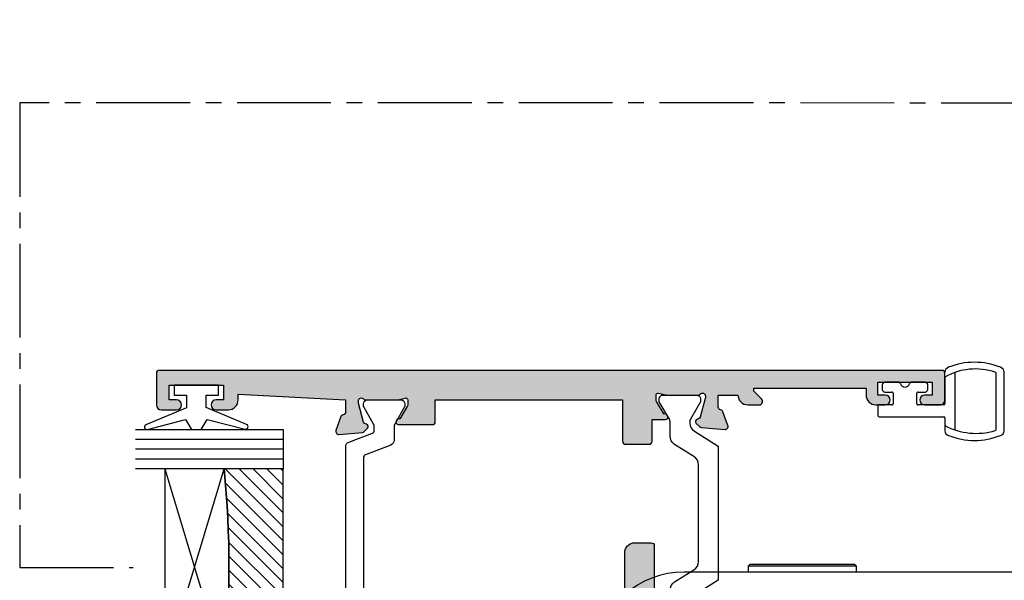
# Model space of a CAD drawing. Units: millimetres. Extents: x 3 to 391, y 3 to 505.
# Drawn here: x 3 to 103, y 189 to 246 of the extents above; entities that cross this region are included whole.
import ezdxf

# ---------------------------------------------------------------- set-up
doc = ezdxf.new("R2010")
doc.units = ezdxf.units.MM
doc.linetypes.add('CENTER2', pattern=[28.575000000000003, 19.05, -3.175, 3.175, -3.175])
for name, color, linetype in [('APL Border', 7, 'Continuous'), ('APL Glass', 7, 'Continuous'), ('APL Hatch', 253, 'Continuous'), ('APL Joinery', 2, 'Continuous'), ('APL Notes', 7, 'Continuous')]:
    doc.layers.add(name, color=color, linetype=linetype)

# ---------------------------------------------------------------- blocks, each defined once
blk = doc.blocks.new('9260711 Bi-fold Mid Gear')
at = {"layer": 'APL Joinery', "color": 8}
for p, q in [((-22.80000038444501, 48.30000177035757), (-23.00000004469854, 48.09999838481374)), ((-23.00000004469854, 48.09999838481374), (-23.00000004469854, 47.49999940405317)), ((-12.00000010430318, 48.09999838481374), (-23.00000004469854, 48.09999838481374)), ((-22.80000038444501, 48.30000177035757), (-12.19999976455671, 48.30000177035757)), ((-12.00000010430318, 48.09999838481374), (-12.19999976455671, 48.30000177035757)), ((-12.00000010430318, 47.49999940405317), (-12.00000010430318, 48.09999838481374)), ((29.50000017881888, 47.49999940405317), (-29.50000017880899, 47.49999940405317))]:
    blk.add_line(p, q, dxfattribs=at)
blk.add_arc((-29.49999999999505, 38.50000000009962), 8.999999999999993, 90, 173.6206181460721, dxfattribs=at)
blk = doc.blocks.new('9010100', base_point=(-698.0412257018843, 103.9239421823788))
at = {"layer": 'APL Joinery', "color": 252}
blk.add_lwpolyline([(-697.0412257018843, 102.9239421823788), (-695.7492784149856, 102.9239421823788), (-694.0229808775647, 98.81824357162003, 0.9293418001092544), (-693.550394430906, 98.97737999157357), (-694.5444653146969, 102.8447215218598), (-693.5412257018843, 103.4239421823788), (-693.5412257018843, 104.4239421823788), (-694.5663527677214, 105.0157995697934), (-693.5768325592873, 108.8654371152974, 0.9293418001092604), (-694.0494190059462, 109.024573535251), (-695.7735859449865, 104.9239421823788), (-697.0412257018843, 104.9239421823788), (-697.0412257018843, 106.1739421823788), (-698.0412257018843, 106.1739421823788), (-698.0412257018843, 101.6739421823788), (-697.0412257018843, 101.6739421823788)], format="xyb", close=True, dxfattribs=at)
blk = doc.blocks.new('*U19')
at = {"layer": 'APL Glass'}
h = blk.add_hatch(dxfattribs=at)
h.set_pattern_fill('_USER', color=8, angle=-45.00000000000001, style=0, pattern_type=0)
h.set_pattern_definition([(315, (-381.3063343079659, -705.3385174547142), (0.7071067811865477, 0.7071067811865474), [])])
edge = h.paths.add_edge_path()
edge.add_line((24.00016465035833, -0.0001316125664061474), (3.999999999986358, -1.045420026457577e-05))
edge.add_line((3.999999999986358, -1.045420026457577e-05), (3.999999999986358, 5.999989545799622))
edge.add_arc((14.00074997405257, 105.7470662759846), 100.2471661258371, 264.2745963802185, 275.7246644003159)
edge.add_line((24.0002130290984, 5.999860526289694), (24.00016465035833, -0.0001316125664061474))
at = {"layer": 'APL Glass', "color": 252}
for p, q in [((0.9999999999965894, -2.613550122987363e-06), (1.000213202318577, 14.99999999848482)), ((1.999999999993179, -5.227100132287887e-06), (2.000213202350864, 14.99999999848482)), ((2.999999999989768, -7.84065025527525e-06), (3.000213202383151, 14.99999999848482)), ((25.00020384427125, -0.0001342264133086246), (25.00021320223331, 14.99999999848482)), ((26.00020384436277, -0.0001207136955940769), (26.00021320234586, 15.00001612475266)), ((27.00020384426443, -0.0001394535134409125), (27.00021320226867, 14.99999999848482))]:
    blk.add_line(p, q, dxfattribs=at)
at = {"layer": 'APL Glass', "color": 7}
for points in [[(0.0002132022862895155, 14.99999999848482), (0, 0), (3.999999999986358, -1.045420026457577e-05), (4.000213202415324, 14.99999999848482)], [(24.00021320221558, 14.99999999848482), (24.00020384427478, -0.0001316128631856373), (28.00020384426102, -0.0001420670635638999), (28.00021320228629, 14.99999999848482)]]:
    blk.add_lwpolyline(points, dxfattribs=at)
at = {"layer": 'APL Glass', "color": 9}
for points in [[(3.999999999986358, 5.999989545799622), (4.000163796839388, 12.00001009663106), (23.9998800606154, 11.99990015469791), (23.99988005861735, 5.999721369714166, -0.04999583022226532)], [(24.00016465035833, -0.0001316125664061474), (3.999999999986358, -1.045420026457577e-05), (3.999999999986358, 5.999989545799622, 0.05000195578752525), (24.0002130290984, 5.999860526289694)]]:
    blk.add_lwpolyline(points, format="xyb", close=True, dxfattribs=at)
at = {"layer": 'APL Glass', "color": 252}
for points in [[(23.9998800606154, 11.99990015469791), (4.000085280747108, 5.999978843506057)], [(4.000163796839388, 12.00001009663106), (23.99988005861738, 5.999818746330838)]]:
    blk.add_lwpolyline(points, dxfattribs=at)
blk = doc.blocks.new('9100372')
at = {"layer": 'APL Joinery', "color": 8}
blk.add_lwpolyline([(27.59999999999957, -2.100000000001564), (27.39358983848568, -2.100000000001445, -0.1316524975874481), (27.29358983848564, -2.073205080758325), (25.55076951545799, -1.066987298109297, 0.1316524975873786), (25.30076951545799, -1.000000000001525), (23.88650901760199, -1.000000000001536, -0.3105082534628075), (23.41971880435341, -0.6791839747742268), (22.4267798700598, 1.907510384862205, 0.3105082534628204), (22.1467057421106, 2.099999999998579), (5.853263540159887, 2.099999999998539, 0.3105082534628137), (5.573189412210738, 1.907510384862149), (4.580250477917261, -0.6791839747742053, -0.3105082534628212), (4.11346026466866, -1.000000000001536), (2.699230484541076, -1.00000000000152, 0.1316524975873785), (2.449230484541076, -1.066987298109297), (0.7064101615134035, -2.0732050807583, -0.131652497587463), (0.6064101615133808, -2.100000000001445), (0.4000000000004603, -2.100000000001558, -0.4142135623716298), (-4.689582056016661e-13, -1.699999999998625), (-4.405364961712621e-13, 1.699999999998624, -0.4142135623715966), (0.400000000001441, 2.099999999998459), (0.6064101615132671, 2.099999999998489, -0.1316524975874344), (0.7064101615132898, 2.073205080755485), (2.449230484540962, 1.066987298106302, 0.1316524975873727), (2.699230484540962, 0.9999999999984643), (3.090612326330458, 0.9999999999984768, 0.3105082534628139), (3.370686454279607, 1.19248961513486), (4.286852581566109, 3.579183974771291, -0.3105082534628137), (4.753642794814695, 3.899999999998517), (23.24631822363766, 3.899999999998641, -0.3105082534628203), (23.7131084368862, 3.57918397477131), (24.62927456417269, 1.192489615134831, 0.3105082534628368), (24.90934869212185, 0.9999999999984537), (25.3007695154581, 0.9999999999984643, 0.1316524975873727), (25.5507695154581, 1.066987298106303), (27.29358983848577, 2.073205080755485, -0.1316524975874183), (27.39358983848579, 2.099999999998478), (27.59999999999762, 2.099999999998459, -0.4142135623715966), (27.9999999999995, 1.699999999996577), (27.99999999999947, -1.699999999997602, -0.4142135623716307)], format="xyb", close=True, dxfattribs=at)
blk = doc.blocks.new('9100375')
at = {"layer": 'APL Joinery', "color": 8}
blk.add_lwpolyline([(21.16934500103264, -0.7545542995833256, 0.2586175843558873), (20.32129690487619, -1.22463503535011), (18.80291482904297, -3.654554299582959), (5.197085171162058, -3.654554299583727), (3.678703095328444, -1.224635035350577, 0.2586175843558891), (2.830654999171998, -0.7545542995838486), (2.700000000102079, -0.7545542995838627, 0.1316524975873984), (2.450000000102051, -0.8215415976916598), (0.6839745963176256, -1.841156839962441, -0.1316524975873982), (0.6339745963176195, -1.854554299584004), (0.400000000102352, -1.854554299583985, -0.4142135623730948), (1.022613937973205e-10, -1.454554299584016), (1.019208051289411e-10, 1.945445700415984, -0.414213562373095), (0.4000000001021023, 2.345445700416011), (0.6339745963174442, 2.345445700416018, -0.1316524975873928), (0.6839745963174378, 2.332048240794471), (2.450000000101909, 1.312432998523913, 0.131652497587393), (2.700000000101881, 1.245445700416151), (4.175108782749874, 1.24544570041625, -0.2586175843558914), (5.023156878906327, 0.7753649646495009), (6.247799910036065, -1.184473563816871, 0.2586175843558914), (7.095848006192568, -1.654554299583627), (16.90415199401212, -1.654554299583344, 0.2586175843558906), (17.75220009016857, -1.184473563816545), (18.97684312129821, 0.7753649646498724, -0.2586175843558973), (19.82489121745465, 1.24544570041669), (21.30000000010261, 1.245445700416675, 0.1316524975873948), (21.55000000010261, 1.312432998524451), (23.31602540388714, 2.332048240795108, -0.1316524975873888), (23.36602540388714, 2.345445700416655), (23.60000000010234, 2.345445700416662, -0.414213562373095), (24.00000000010255, 1.945445700416664), (24.00000000010243, -1.454554299583342, -0.414213562373095), (23.60000000010234, -1.854554299583334), (23.36602540388691, -1.85455429958334, -0.1316524975873959), (23.3160254038869, -1.84115683996179), (21.55000000010256, -0.8215415976911202, 0.1316524975873964), (21.30000000010256, -0.7545542995833392)], format="xyb", close=True, dxfattribs=at)
blk = doc.blocks.new('19851')
at = {"layer": 'APL Hatch'}
h = blk.add_hatch(color=256, dxfattribs=at)
h.dxf.hatch_style = 1
h.paths.add_polyline_path([(1.499999999999972, 47.00000000000727, 0.4142135623731228), (1.199999999997061, 47.30000000001021), (-2.000000000000028, 47.30000000001021, 0.4142135623730951), (-2.500000000000028, 46.80000000001021), (-2.500000000000028, 45.2500000000073, 1), (-1.500000000000028, 45.2500000000073), (-1.500000000000028, 46.0000000000073), (-2.842170943040401e-14, 46.0000000000073), (-2.842170943040401e-14, 40.5000000000073), (-1.500000000000028, 40.5000000000073), (-1.500000000000028, 41.2500000000073, 1), (-2.500000000000028, 41.2500000000073), (-2.500000000000028, 40.0000000000073, 0.4142135623730951), (-1.500000000000028, 39.0000000000073), (-0.8999999999869319, 39.0000000000073), (-1.499999999847233, 28.10000000001233), (-2.71008731768528, 28.10000000000221, -0.3613975351266329), (-3.005043658857379, 28.34522083603685, 0.2655138063278019), (-3.197393957015026, 28.57234945828954), (-4.597393957023876, 29.08190778625494, 0.5486187866253702), (-4.998858409446242, 28.77385327719411), (-4.790240567592089, 26.38934043358447, 0.1763269807077838), (-4.703514192520686, 26.20335512205378), (-4.376776695298803, 25.8766176248319, 0.7036714422267096), (-3.936999539665278, 26.04422812022661, -0.3297694723337517), (-3.751855999061784, 26.27700176132629), (-1.800000000067642, 26.800000000003), (-1.600000000033041, 26.80000000002113, -0.6885002581164638), (-1.400000000017312, 26.27639320227158, 0.2134217652932396), (-1.500000000007304, 26.05278640455528), (-1.500000000007304, 22.83810499611315, 0.06325422393146227), (-1.490473750972769, 22.76310499611427), (-1.306350832687641, 22.04999999995901, -0.490314394827779), (-1.499999999993749, 21.79999999996292), (-2.01567380306818, 21.79999999996292, -0.1378721067452698), (-2.171976692622593, 21.84393476078019), (-3.430971907881059, 22.61242872232472, 0.3611145255660765), (-3.534392512323421, 22.91468105619791, 0.8425535057924808), (-4.000000000000028, 22.75339432005788), (-4.000000000014367, 19.30000000000127, 0.4142135623743127), (-3.70000000001437, 19.00000000000003), (-1.500000000000036, 19.00000000000003), (-1.500000000000036, 2.486899575160351e-14), (-5.700000000003833, 2.842170943040401e-14, 0.4142135623730952), (-6.000000000000036, -0.2999999999961744), (-6.000000000000036, -2.699999999998539, 0.414213562373094), (-5.699999999998604, -2.999999999999972), (-3.500000000000036, -2.999999999999972), (-3.500000000000036, -4.353394320088825, 0.5855240683167061), (-3.119747592019884, -4.566782019421197, 0.5031401459260632), (-2.930971907866514, -4.212428722363228), (-1.671976692609412, -3.443934760819538, -0.137872106748865), (-1.515673803047802, -3.40000000000143), (-0.999999999996573, -3.400000000008706, -0.490314394818233), (-0.8063508326896334, -3.650000000005207), (-0.9904737509585486, -4.36310499614676, 0.06325422392728132), (-0.9999999999927593, -4.438104996148077), (-0.9999999999927596, -7.652786404517762, 0.2134217652918204), (-0.9000000000015498, -7.876393202238411, -0.688500258114438), (-1.100000000018494, -8.399999999986868), (-1.300000000053619, -8.399999999968742), (-3.25185599905394, -7.877001761282962, -0.267949192469643), (-3.428632694359005, -7.700225065950491), (-3.458518543394005, -7.588689558857894, 0.5773502692394258), (-3.876776695284288, -7.476617624797669), (-4.203514192508608, -7.803355122021991, 0.1763269807078503), (-4.290240567578031, -7.989340433548499), (-4.498858409431937, -10.3738532771626, 0.5486187866252914), (-4.097393957008639, -10.68190778622407), (-2.697393957004022, -10.17234945826022, 0.2655138063186831), (-2.50504365882797, -9.945220835993638, -0.361397535118039), (-2.210087317642199, -9.699999999957043), (-0.9999999998763442, -9.699999999971595), (-0.9999999997963087, -11.69999999994374, 0.4142135623670155), (-1.999999999796316, -12.69999999995186), (-1.999999999803592, -13.84999999994248, 0.6681786379213609), (-1.402512626388787, -14.09748737336002), (-0.6928932186431193, -13.38786796561526, -0.1989123673415732), (-0.4807611843281301, -13.29999999997014), (-0.3000000000073157, -13.29999999994377), (-0.3000000000073157, -24.69999999996069), (-0.9999999998035816, -24.69999999996068, 0.414213562373098), (-1.999999999803592, -25.69999999996068), (-1.999999999803592, -26.64999999996141, 1), (-0.9999999998035918, -26.64999999996141), (-0.9999999998035918, -25.89999999996142), (0.3000000001993186, -25.8999999999614), (0.3000000001920426, -31.39999999996142), (-0.9999999998035918, -31.39999999996141), (-0.9999999998035918, -30.64999999996141, 1), (-1.999999999803592, -30.64999999996141), (-1.999999999803592, -32.19999999995295, 0.4142135623671754), (-1.499999999842346, -32.6999999999243), (1.199999999983253, -32.69999999997887, 0.4142135623789868), (1.499999999992681, -32.39999999997553)])
at = {"layer": 'APL Joinery'}
blk.add_lwpolyline([(-1.500000000007304, 21.79999999996292), (-2.015673803070996, 21.79999999996292, -0.137872106745621), (-2.17197669262535, 21.84393476078188), (-3.430971907881059, 22.61242872232472, 0.3611145255660765), (-3.534392512323421, 22.91468105619791), (-3.619747592048981, 22.96678201937542, 0.5855240683325581), (-4.000000000000028, 22.75339432005788), (-4.000000000014367, 19.30000000000127, 0.4142135623743098), (-3.70000000001437, 19.00000000000003), (-1.500000000000036, 19.00000000000003), (-1.500000000000036, 2.486899575160351e-14), (-5.700000000004401, 2.842170943040401e-14, 0.4142135623762028), (-6.000000000000036, -0.2999999999999261), (-6.000000000000036, -2.700000000000017, 0.4142135623730949), (-5.699999999997125, -2.999999999999972), (-3.500000000000036, -2.999999999999975), (-3.500000000000036, -4.353394320096388, 0.585524068306554), (-3.119747592019884, -4.566782019421201), (-3.034392512308877, -4.514681056236416, 0.3611145255660765), (-2.930971907866514, -4.212428722363232), (-1.671976692610805, -3.443934760820387, -0.1378721067429059), (-1.515673803056451, -3.40000000000143), (-0.9999999999927596, -3.400000000008706, -0.4903143948062738), (-0.8063508326886577, -3.65000000000143), (-0.9904737509569159, -4.363104996140439, 0.0632542239300052), (-0.9999999999927596, -4.438104996144805), (-0.9999999999927596, -7.652786404636547, 0.2134217652394294), (-0.899999999957835, -7.876393202277516, -0.6885002580537013), (-1.100000000027684, -8.399999999986878), (-1.260504250756675, -8.399999999972326, -0.06554346281624543), (-1.338149964278308, -8.389777747863238), (-3.251855999049475, -7.877001761284166, -0.2679491924269811), (-3.428632694347506, -7.700225065993411), (-3.458518543404388, -7.588689558819144, 0.5773502691927044), (-3.87677669528788, -7.476617624801268), (-4.203514192508045, -7.803355122021433, 0.1763269807057444), (-4.290240567577747, -7.989340433545269), (-4.49885840943174, -10.37385327716035, 0.5486187866173248), (-4.097393957017665, -10.68190778622736), (-2.697393957008934, -10.17234945826201, 0.2655138063226727), (-2.505043658828107, -9.94522083599438, -0.3613975351014626), (-2.210087317660545, -9.699999999957047), (-0.9999999998763442, -9.699999999971599), (-0.9999999997963087, -11.69999999994375), (-0.9999999997963085, -11.69999999994375, 0.4142135623727949), (-1.999999999796316, -12.6999999999716), (-1.999999999803592, -13.84999999994247, 0.6681786379228077), (-1.402512626387804, -14.09748737335903), (-0.6928932186420269, -13.38786796561417, -0.1989123673655203), (-0.4807611842989417, -13.29999999997014), (-0.3000000000073157, -13.29999999994377), (-0.3000000000073157, -24.69999999996068), (-0.9999999998035917, -24.69999999996068, 0.414213562373095), (-1.999999999803592, -25.69999999996068), (-1.999999999803592, -26.64999999996141, 0.9999999999999999), (-0.9999999998035918, -26.64999999996141), (-0.9999999998035918, -25.89999999996141), (0.3000000001993186, -25.89999999996141), (0.3000000001920426, -31.39999999996141), (-0.9999999998035918, -31.39999999996141), (-0.9999999998035918, -30.64999999996141, 0.9999999999999999), (-1.999999999803592, -30.64999999996141), (-1.999999999803592, -32.19999999996432, 0.4142135623789555), (-1.499999999810868, -32.6999999999243), (1.199999999989771, -32.69999999997887, 0.4142135623757591), (1.499999999992681, -32.39999999997232), (1.499999999999972, 47.0000000000073, 0.414213562373095), (1.199999999997061, 47.30000000001021), (-2.000000000000028, 47.30000000001021, 0.414213562373095), (-2.500000000000028, 46.80000000001021), (-2.500000000000028, 45.2500000000073, 0.9999999999999999), (-1.500000000000028, 45.2500000000073), (-1.500000000000028, 46.0000000000073), (-2.842170943040401e-14, 46.0000000000073), (-2.842170943040401e-14, 40.5000000000073), (-1.500000000000028, 40.5000000000073), (-1.500000000000028, 41.2500000000073, 0.9999999999999999), (-2.500000000000028, 41.2500000000073), (-2.500000000000028, 40.0000000000073, 0.414213562373095), (-1.500000000000028, 39.0000000000073), (-0.8999999999869317, 39.0000000000073), (-1.499999999847233, 28.10000000001233), (-2.710087317682366, 28.10000000000221, -0.3613975351284751), (-3.005043658857204, 28.34522083603591, 0.2655138063366826), (-3.197393957023479, 28.57234945829262), (-4.59739395703221, 29.08190778625797, 0.5486187866152112), (-4.998858409446285, 28.7738532771946), (-4.790240567592292, 26.3893404335868, 0.1763269807074762), (-4.70351419252259, 26.20335512205568), (-4.376776695302425, 25.87661762483552, 0.5773502692094344), (-3.958518543433485, 25.98868955886067), (-3.928632694362051, 26.10022506602766, -0.2679491924250387), (-3.75185599906402, 26.27700176132569), (-1.838149964292853, 26.78977774789749, -0.06554346281471868), (-1.76050425077122, 26.80000000000658), (-1.600000000042229, 26.80000000002113, -0.6885002580537012), (-1.39999999997238, 26.27639320231177, 0.2134217652387767), (-1.500000000007304, 26.05278640467807), (-1.500000000007304, 22.8381049961063, 0.06325422393010685), (-1.490473750971461, 22.76310499610921), (-1.306350832688651, 22.04999999996292, -0.49031439485506)], format="xyb", close=True, dxfattribs=at)
blk = doc.blocks.new('19849')
at = {"layer": 'APL Hatch'}
h = blk.add_hatch(color=256, dxfattribs=at)
h.dxf.hatch_style = 1
edge = h.paths.add_edge_path(flags=16)
edge.add_line((-49.80000000001019, -7.5), (-52.26455851328865, -7.5))
edge.add_line((-52.26455851328865, -7.5), (-52.46592584442988, -8.251513110798214))
edge.add_arc((-51.50000001813964, -8.51033215589376), 0.999999999999325, 165.0000000004034, 180.0000000957038)
edge.add_line((-52.50000001813896, -8.510332157564108), (-52.49999999786451, -19.70000001070287))
edge.add_line((-52.49999999786451, -19.70000001070287), (-42.50000000000364, -19.69999999997526))
edge.add_line((-42.50000000000364, -19.69999999997526), (-42.50000000000364, -17.6999999999789))
edge.add_arc((-41.50000000000364, -17.6999999999789), 1, 90, 180, ccw=False)
edge.add_line((-41.50000000000364, -16.6999999999789), (-39.00000000000364, -16.6999999999789))
edge.add_line((-39.00000000000364, -16.6999999999789), (-39.00000000000364, -16.1999999999789))
edge.add_arc((-38.50000000000364, -16.1999999999789), 0.5, 90, 180, ccw=False)
edge.add_line((-38.50000000000364, -15.6999999999789), (-32.50000000000364, -15.6999999999789))
edge.add_arc((-32.50000000000364, -16.1999999999789), 0.5, 0, 90, ccw=False)
edge.add_line((-32.00000000000364, -16.1999999999789), (-32.00000000000364, -16.6999999999789))
edge.add_line((-32.00000000000364, -16.6999999999789), (-29.50000000000364, -16.6999999999789))
edge.add_arc((-29.50000000000364, -17.6999999999789), 1, 0, 90, ccw=False)
edge.add_line((-28.50000000000364, -17.6999999999789), (-28.50000000000364, -17.94999999997367))
edge.add_arc((-27.75000000000182, -17.94999999997526), 0.7500000000018154, 179.9999999998787, 359.9999999998781)
edge.add_line((-27.00000000000001, -17.94999999997685), (-26.99999999997454, -11.89999999997599))
edge.add_arc((-25.99999999997499, -11.90000000000828), 0.9999999999995488, 89.99999999997368, 179.9999999981499, ccw=False)
edge.add_line((-25.99999999997453, -10.90000000000873), (-24.19999999992069, -10.90000000000873))
edge.add_line((-24.19999999992069, -10.90000000000873), (-24.19999999993524, 6.264466094027735))
edge.add_arc((-25.19999999993515, 6.264466094032105), 0.9999999999999076, 359.9999999997497, 404.9999999995504)
edge.add_line((-24.49289321874312, 6.971572875213038), (-27.52842712482015, 10.00710678128962))
edge.add_arc((-28.23553390601029, 9.300000000100194), 1.000000000004575, 44.99999999997093, 89.99999999886293)
edge.add_line((-28.23553390599044, 10.30000000010477), (-31.20000000001527, 10.30000000015934))
edge.add_arc((-31.20000000000874, 10.60000000016151), 0.3000000000021714, 180.0000000005537, 269.9999999987515, ccw=False)
edge.add_line((-31.50000000001091, 10.60000000015861), (-31.50000000001091, 11.30000000001382))
edge.add_line((-31.50000000001091, 11.30000000001382), (-35.10000000000218, 11.30000000001382))
edge.add_line((-35.10000000000218, 11.30000000001382), (-35.50000000000363, 11.7000000000121))
edge.add_line((-35.50000000000363, 11.7000000000121), (-35.89999999999781, 11.30000000001382))
edge.add_line((-35.89999999999781, 11.30000000001382), (-46.50000000000363, 11.30000000001382))
edge.add_line((-46.50000000000363, 11.30000000001382), (-46.50000000000363, 9.799999999996317))
edge.add_arc((-46.80000000000324, 9.799999999995975), 0.2999999999996135, -89.99999999993491, 6.508571459562518e-11, ccw=False)
edge.add_line((-46.8000000000029, 9.499999999996362), (-49.20000000000072, 9.499999999996362))
edge.add_arc((-49.2000000000022, 9.799999999997794), 0.3000000000014325, 180.0000000002823, 270.0000000002822, ccw=False)
edge.add_line((-49.50000000000363, 9.799999999996317), (-49.50000000000363, 10.30000000015934))
edge.add_line((-49.50000000000363, 10.30000000015934), (-52.50000001766966, 10.30000000015934))
edge.add_line((-52.50000001766966, 10.30000000015934), (-52.50000001766966, 4.931652497746768))
edge.add_arc((-51.50000001766869, 4.931652497753567), 1.000000000000973, 180.0000000003896, 195.0000000003895)
edge.add_line((-52.46592584395694, 4.672833452644227), (-51.53407417371636, 1.195115674175099))
edge.add_arc((-52.50000000000461, 0.9362966290657593), 1.000000000000973, 3.8960479287197813e-10, 15.000000000389491, ccw=False)
edge.add_line((-51.50000000000364, 0.9362966290725581), (-51.50000000000364, -5.500000000011823))
edge.add_line((-51.50000000000364, -5.500000000011823), (-49.80000000001746, -5.499999999996362))
edge.add_arc((-49.80000000001565, -5.800000000001098), 0.3000000000047365, 3.48791218129918e-10, 90.00000000034612, ccw=False)
edge.add_line((-49.50000000001091, -5.799999999999272), (-49.50000000001091, -7.200000000000045))
edge.add_arc((-49.80000000001053, -7.200000000000387), 0.2999999999996135, -89.99999999993491, 6.508571459562518e-11, ccw=False)
edge = h.paths.add_edge_path()
edge.add_line((-22.12322330469397, -16.97661762481221), (-21.79648580748108, -17.3033551220251))
edge.add_arc((-22.00861784182439, -17.51548715638395), 0.2999999999930985, 5.000000000775174, 45.00000000209809, ccw=False)
edge.add_line((-21.7097594324041, -17.48934043355622), (-21.50114159055738, -19.87385327716402))
edge.add_arc((-21.79999999997835, -19.89999999999375), 0.2999999999939433, -109.99999999800849, 5.000000001141075, ccw=False)
edge.add_line((-21.90260604296418, -20.18190778622739), (-23.30260604297291, -19.67234945826568))
edge.add_arc((-23.19999999998619, -19.39044167202496), 0.3000000000008965, 190.5210768218946, 250.0000000022938, ccw=False)
edge.add_arc((-23.78991268230835, -19.49999999996616), 0.2999999999872664, 10.52107682141053, 90.00000000108427)
edge.add_line((-23.78991268231403, -19.1999999999789), (-24.70000000196524, -19.19999999998254))
edge.add_arc((-24.70000000195876, -19.49999999998465), 0.3000000000021146, 90.0000000012376, 179.9999996041144)
edge.add_line((-25.00000000196087, -19.4999999979118), (-25.00000001933586, -19.58754836269873))
edge.add_arc((-24.7000000193331, -19.58754839859009), 0.3000000000027562, 179.9999931452543, 243.6122013223357)
edge.add_arc((-25.50000000000366, -21.19999995784299), 1.500000000000024, 1.0692247087717988e-10, 63.612200606301315, ccw=False)
edge.add_line((-24.00000000000364, -21.19999995784019), (-24.00000000000364, -25.39999999997963))
edge.add_arc((-24.30000000000609, -25.39999999997644), 0.3000000000024556, 269.99999999991314, 359.999999999392, ccw=False)
edge.add_line((-24.30000000000655, -25.6999999999789), (-27.700000000008, -25.6999999999789))
edge.add_arc((-27.700000000008, -25.39999999997599), 0.3000000000029104, 180, 270, ccw=False)
edge.add_line((-28.00000000001091, -25.39999999997599), (-28.00000000000364, -24.49999999998181))
edge.add_arc((-27.70000000001528, -24.49999999998181), 0.2999999999883585, 89.99999999861052, 180, ccw=False)
edge.add_line((-27.700000000008, -24.19999999999345), (-25.50000000000364, -24.1999999999789))
edge.add_line((-25.50000000000364, -24.1999999999789), (-25.50000000000364, -21.1999999999789))
edge.add_line((-25.50000000000364, -21.1999999999789), (-29.70000000000073, -21.1999999999789))
edge.add_arc((-29.70000000000118, -20.89999999997644), 0.3000000000024556, 180.0000000006079, 270.0000000000868, ccw=False)
edge.add_line((-30.00000000000364, -20.89999999997963), (-30.00000000000364, -18.1999999999789))
edge.add_line((-30.00000000000364, -18.1999999999789), (-41.00000000000364, -18.1999999999789))
edge.add_line((-41.00000000000364, -18.1999999999789), (-41.00000000000364, -20.89999999997963))
edge.add_arc((-41.30000000000615, -20.89999999997639), 0.3000000000025125, 269.99999999992394, 359.9999999993812, ccw=False)
edge.add_line((-41.30000000000655, -21.1999999999789), (-45.50000000000364, -21.1999999999789))
edge.add_line((-45.50000000000364, -21.1999999999789), (-45.50000000000364, -24.1999999999789))
edge.add_line((-45.50000000000364, -24.1999999999789), (-43.29999999999927, -24.1999999999789))
edge.add_arc((-43.29999999999927, -24.49999999998181), 0.3000000000029104, 0, 90, ccw=False)
edge.add_line((-42.99999999999636, -24.49999999998181), (-43.00000000000364, -25.39999999997599))
edge.add_arc((-43.29999999998654, -25.39999999998145), 0.2999999999829015, -90.00000000243182, 1.042224084812915e-09, ccw=False)
edge.add_line((-43.29999999999927, -25.69999999996435), (-47.00000000000364, -25.6999999999789))
edge.add_arc((-47.00000000000364, -25.39999999997599), 0.3000000000029104, 180, 270, ccw=False)
edge.add_line((-47.30000000000655, -25.39999999997599), (-47.29999999999927, -24.6999999999789))
edge.add_arc((-46.99999999999091, -24.69999999998436), 0.3000000000083674, 90.00000000243182, 179.9999999989578, ccw=False)
edge.add_line((-47.00000000000364, -24.39999999997599), (-47.00000000000364, -22.59999999998035))
edge.add_line((-47.00000000000364, -22.59999999998035), (-50.200000000008, -22.59999999998035))
edge.add_line((-50.200000000008, -22.59999999998035), (-50.20000000000073, -23.299999999992))
edge.add_arc((-50.50000000001091, -23.29999999997017), 0.3000000000101863, 269.9999999986104, 359.99999999583116, ccw=False)
edge.add_line((-50.50000000001819, -23.59999999998035), (-50.70000000001528, -23.59999999998035))
edge.add_arc((-50.700000000008, -23.29999999998472), 0.2999999999956344, 180.0000000013896, 269.9999999986104, ccw=False)
edge.add_line((-51.00000000000364, -23.299999999992), (-51.00000000001091, -22.59999999998035))
edge.add_line((-51.00000000001091, -22.59999999998035), (-52.59999999674255, -22.59999999998035))
edge.add_line((-52.59999999674255, -22.59999999998035), (-52.59999999674255, -32.59999999998035))
edge.add_line((-52.59999999674255, -32.59999999998035), (-51.50000000000364, -32.59999999998035))
edge.add_arc((-51.50000000000364, -33.59999999998035), 1, 0, 90, ccw=False)
edge.add_line((-50.50000000000364, -33.59999999998035), (-50.50000000000364, -36.14999999997599))
edge.add_arc((-51.00000000000364, -36.14999999997599), 0.5, -180, 0, ccw=False)
edge.add_line((-51.50000000000364, -36.14999999997599), (-51.50000000000364, -35.39999999997599))
edge.add_line((-51.50000000000364, -35.39999999997599), (-53.00000000000364, -35.39999999997963))
edge.add_line((-53.00000000000364, -35.39999999997963), (-53.00000000000364, -40.89999999997599))
edge.add_line((-53.00000000000364, -40.89999999997599), (-51.50000000000364, -40.89999999997599))
edge.add_line((-51.50000000000364, -40.89999999997599), (-51.50000000000364, -40.14999999997599))
edge.add_arc((-51.00000000000364, -40.14999999997599), 0.5, 0, 180, ccw=False)
edge.add_line((-50.50000000000364, -40.14999999997599), (-50.50000000000364, -41.6999999999789))
edge.add_arc((-51.00000000000364, -41.6999999999789), 0.5, -90, 0, ccw=False)
edge.add_line((-51.00000000000364, -42.1999999999789), (-54.20000000000073, -42.1999999999789))
edge.add_arc((-54.20000000000073, -41.89999999997599), 0.3000000000029104, 180, 270, ccw=False)
edge.add_line((-54.50000000000364, -41.89999999997599), (-54.50000000000363, 18.50000000000364))
edge.add_arc((-54.20000000001527, 18.50000000000728), 0.2999999999883585, 89.99999999861052, 180.0000000006948, ccw=False)
edge.add_line((-54.200000000008, 18.79999999999563), (-52.12426406871599, 18.80000000000655))
edge.add_arc((-52.12426406871641, 18.50000000000449), 0.3000000000020577, 44.99999999982822, 89.99999999992002, ccw=False)
edge.add_line((-51.91213203435836, 18.71213203436128), (-51.0878679656489, 17.88786796565182))
edge.add_arc((-51.30000000001382, 17.67573593130069), 0.3000000000029185, -1.2416876415954903e-09, 44.99999999813838, ccw=False)
edge.add_line((-51.00000000001091, 17.67573593129418), (-51.00000000000363, 17.10000000000946))
edge.add_arc((-51.29999999999381, 17.09999999999673), 0.2999999999901775, -90.00000000104222, 2.4318183022842277e-09, ccw=False)
edge.add_line((-51.29999999999927, 16.80000000000655), (-53.00000000000363, 16.80000000000655))
edge.add_line((-53.00000000000363, 16.80000000000655), (-53.00000000000363, 13.80000000001382))
edge.add_arc((-52.00000000000363, 13.80000000001382), 1, 180, 270)
edge.add_line((-52.00000000000363, 12.80000000001382), (-39.50000000000363, 12.80000000001382))
edge.add_line((-39.50000000000363, 12.80000000001382), (-39.50000000000363, 13.50000000001091))
edge.add_arc((-39.20000000000118, 13.50000000000773), 0.3000000000024556, 89.9999999999132, 179.999999999392, ccw=False)
edge.add_line((-39.20000000000072, 13.80000000001019), (-35.80000000000654, 13.80000000001019))
edge.add_arc((-35.80000000000654, 13.50000000001455), 0.2999999999956344, 0, 90, ccw=False)
edge.add_line((-35.50000000001091, 13.50000000001455), (-35.50000000001091, 12.80000000001382))
edge.add_line((-35.50000000001091, 12.80000000001382), (-31.49999999999635, 12.80000000001382))
edge.add_line((-31.49999999999635, 12.80000000001382), (-31.50000000001091, 16.79999999999927))
edge.add_line((-31.50000000001091, 16.79999999999927), (-36.700000000008, 16.80000000000655))
edge.add_arc((-36.700000000008, 17.10000000000946), 0.3000000000029104, 180, 270, ccw=False)
edge.add_line((-37.00000000001091, 17.10000000000946), (-37.00000000000363, 17.67573593129418))
edge.add_arc((-36.70000000000071, 17.67573593129341), 0.3000000000029175, 134.9999999998964, 179.9999999998521, ccw=False)
edge.add_line((-36.91213203435836, 17.88786796565182), (-36.28786796565327, 18.51213203436419))
edge.add_arc((-36.07573593129521, 18.3000000000074), 0.3000000000020568, 90.00000000008009, 135.0000000001723, ccw=False)
edge.add_line((-36.07573593129563, 18.60000000000946), (-28.28991268233585, 18.60000000000582))
edge.add_arc((-28.28991268234055, 18.90000000000314), 0.2999999999973184, 270.0000000008984, 349.4789231791116)
edge.add_arc((-27.70000000002922, 18.79044167205488), 0.2999999999814917, 109.99999999326619, 169.4789231758809, ccw=False)
edge.add_line((-27.80260604298746, 19.07234945828532), (-26.40260604297873, 19.58190778625431))
edge.add_arc((-26.29999999999147, 19.30000000001547), 0.2999999999993118, -5.0000000000557066, 109.9999999979261, ccw=False)
edge.add_line((-26.00114159056466, 19.27385327719094), (-26.20975943242593, 16.88934043358313))
edge.add_arc((-26.50861784185328, 16.91548715640586), 0.2999999999996977, 315.0000000005143, 355.0000000002947, ccw=False)
edge.add_line((-26.29648580749563, 16.70335512205202), (-26.62322330470852, 16.37661762483185))
edge.add_arc((-26.8000000000062, 16.55339432012228), 0.2499999999963493, 194.9999999977682, 315.0000000011745, ccw=False)
edge.add_line((-27.04148145657746, 16.488689558857), (-27.07136730564889, 16.600225066024))
edge.add_arc((-27.31284876221971, 16.53552030475388), 0.2499999999971727, 14.99999999886574, 74.99999999877308)
edge.add_line((-27.24814400093964, 16.77700176132203), (-29.16185003571808, 17.28977774789382))
edge.add_arc((-29.23949574922938, 17.00000000003189), 0.2999999999710247, 75.00000000236446, 90.00000000197382)
edge.add_line((-29.23949574923972, 17.30000000000291), (-29.39999999996871, 17.30000000002474))
edge.add_arc((-29.40000000000513, 17.00000000002343), 0.3000000000013117, 89.9999999930445, 228.1896850940147)
edge.add_arc((-29.79999999994087, 16.55278640452892), 0.2999999999517903, 2.778597263386473e-08, 48.189685122880974, ccw=False)
edge.add_line((-29.49999999998908, 16.55278640467441), (-29.50000000000363, 13.33810499617539))
edge.add_arc((-29.79999999998471, 13.33810499615314), 0.299999999981079, -14.47751218190001, 4.249613994034007e-09, ccw=False)
edge.add_line((-29.5095262490322, 13.2631049961783), (-29.69364916731501, 12.55000000003929))
edge.add_arc((-29.50000000000368, 12.50000000005168), 0.1999999999978338, 165.5224878175745, 270.0000000000132)
edge.add_line((-29.50000000000363, 12.30000000005384), (-28.98432619693266, 12.30000000003929))
edge.add_arc((-28.98432619692516, 12.60000000002783), 0.2999999999885361, 269.9999999985677, 301.3999999985183)
edge.add_line((-28.82802330738559, 12.34393476085097), (-27.56902809213715, 13.11242872239382))
edge.add_arc((-27.33535507973647, 13.20129335694922), 0.2499999999981511, 121.39999999976911, 200.8215497397267, ccw=False)
edge.add_line((-27.46560748769479, 13.414681056267), (-27.38025240796195, 13.46678201945178))
edge.add_arc((-27.24999999999689, 13.25339432013534), 0.2500000000005249, -2.5079316401388496e-10, 121.40000000124829, ccw=False)
edge.add_line((-26.99999999999636, 13.25339432013425), (-27.00000000001091, 11.6000000000422))
edge.add_line((-27.00000000001091, 11.6000000000422), (-22.99289321888136, 7.592893218912646))
edge.add_arc((-23.70000000007345, 6.88578643773169), 0.9999999999999647, -2.2288304535322823e-10, 44.999999999549004, ccw=False)
edge.add_line((-22.70000000007349, 6.885786437727798), (-22.70000000005894, -9.699999999978903))
edge.add_line((-22.70000000005894, -9.699999999978903), (-17.00000000000364, -9.699999999978903))
edge.add_arc((-17.00000000000364, -10.69999999997891), 1.000000000000002, -1.1368683772161603e-13, 90, ccw=False)
edge.add_line((-16.00000000000364, -10.69999999997891), (-16.00000000000364, -12.39999999997963))
edge.add_arc((-16.30000000000609, -12.39999999997645), 0.3000000000024556, 269.99999999991314, 359.999999999392, ccw=False)
edge.add_line((-16.30000000000655, -12.6999999999789), (-22.49999999998909, -12.6999999999789))
edge.add_line((-22.49999999998909, -12.6999999999789), (-22.49999999998909, -13.85339432010005))
edge.add_arc((-22.74999999998156, -13.85339432009934), 0.2499999999924718, 238.5999999993681, 359.99999999983714, ccw=False)
edge.add_line((-22.88025240794013, -14.06678201941031), (-22.96560748768024, -14.01468105624008))
edge.add_arc((-22.83535507972192, -13.8012933569223), 0.2499999999981501, 159.1784502602733, 238.600000000231, ccw=False)
edge.add_line((-23.06902809212261, -13.71242872236689), (-24.32802330737104, -12.94393476082405))
edge.add_arc((-24.48432619692477, -13.20000000000158), 0.29999999999649, 58.59999999924191, 89.99999999872915)
edge.add_line((-24.48432619691812, -12.90000000000509), (-24.99999999998909, -12.90000000000146))
edge.add_arc((-24.99999999999633, -13.10000000000862), 0.2000000000071687, 89.99999999792475, 194.477512184355)
edge.add_line((-25.19364916731502, -13.15000000000509), (-25.00952624901765, -13.8631049961441))
edge.add_arc((-25.29999999999928, -13.93810499612264), 0.3000000000101897, -4.933212949254084e-09, 14.477512181193617, ccw=False)
edge.add_line((-24.99999999998909, -13.93810499614847), (-24.99999999998909, -17.15278640464021))
edge.add_arc((-25.29999999992653, -17.15278640452066), 0.2999999999374481, 311.81031488148716, 359.9999999771678, ccw=False)
edge.add_arc((-24.89999999999053, -17.59999999999199), 0.2999999999985518, 131.8103149046056, 270.0000000069453)
edge.add_line((-24.89999999995416, -17.89999999999054), (-24.73949574922517, -17.89999999997599))
edge.add_arc((-24.73949574921484, -17.60000000000496), 0.2999999999710248, 269.9999999980262, 284.9999999976355)
edge.add_line((-24.66185003570354, -17.8897777478669), (-22.74814400092509, -17.37700176128783))
edge.add_arc((-22.81284876220516, -17.13552030472695), 0.2499999999901489, 285.0000000016573, 345.0000000007013)
edge.add_line((-22.57136730564162, -17.20022506599707), (-22.54148145657018, -17.08868955883008))
edge.add_arc((-22.29999999999511, -17.15339432010958), 0.2500000000037079, 44.9999999993874, 164.9999999993102, ccw=False)
at = {"layer": 'APL Joinery', "ltscale": 0.2}
for points in [[(-22.12322330469397, -16.97661762481221), (-21.79648580748108, -17.3033551220251, -0.1763269807144164), (-21.7097594324041, -17.48934043355622), (-21.50114159055738, -19.87385327716402, -0.5486187866218405), (-21.90260604296418, -20.18190778622739), (-23.30260604297291, -19.67234945826568, -0.2655138063312281), (-23.49495634115374, -19.44522083599805, 0.3613975351261831), (-23.78991268231403, -19.1999999999789), (-24.70000000196524, -19.19999999998254, 0.4142135603430208), (-25.00000000196087, -19.4999999979118), (-25.00000001933586, -19.58754836269873, 0.284915084834049), (-24.83333334664712, -19.85629032652287, -0.2849150491182162), (-24.00000000000364, -21.19999995784019), (-24.00000000000364, -25.39999999997963, -0.4142135623704312), (-24.30000000000655, -25.6999999999789), (-27.700000000008, -25.6999999999789, -0.414213562373095), (-28.00000000001091, -25.39999999997599), (-28.00000000000364, -24.49999999998181, -0.4142135623801986), (-27.700000000008, -24.19999999999345), (-25.50000000000364, -24.1999999999789), (-25.50000000000364, -21.1999999999789), (-29.70000000000073, -21.1999999999789, -0.4142135623704311), (-30.00000000000364, -20.89999999997963), (-30.00000000000364, -18.1999999999789), (-41.00000000000364, -18.1999999999789), (-41.00000000000364, -20.89999999997963, -0.4142135623703204), (-41.30000000000655, -21.1999999999789), (-45.50000000000364, -21.1999999999789), (-45.50000000000364, -24.1999999999789), (-43.29999999999927, -24.1999999999789, -0.414213562373095), (-42.99999999999636, -24.49999999998181), (-43.00000000000364, -25.39999999997599, -0.4142135623908541), (-43.29999999999927, -25.69999999996435), (-47.00000000000364, -25.6999999999789, -0.414213562373095), (-47.30000000000655, -25.39999999997599), (-47.29999999999927, -24.6999999999789, -0.414213562355336), (-47.00000000000364, -24.39999999997599), (-47.00000000000364, -22.59999999998035), (-50.200000000008, -22.59999999998035), (-50.20000000000073, -23.299999999992, -0.4142135623588879), (-50.50000000001819, -23.59999999998035), (-50.70000000001528, -23.59999999998035, -0.4142135623588878), (-51.00000000000364, -23.299999999992), (-51.00000000001091, -22.59999999998035), (-52.59999999674255, -22.59999999998035), (-52.59999999674255, -32.59999999998035), (-51.50000000000364, -32.59999999998035, -0.414213562373095), (-50.50000000000364, -33.59999999998035), (-50.50000000000364, -36.14999999997599, -0.9999999999999999), (-51.50000000000364, -36.14999999997599), (-51.50000000000364, -35.39999999997599), (-53.00000000000364, -35.39999999997963), (-53.00000000000364, -40.89999999997599), (-51.50000000000364, -40.89999999997599), (-51.50000000000364, -40.14999999997599, -0.9999999999999999), (-50.50000000000364, -40.14999999997599), (-50.50000000000364, -41.6999999999789, -0.414213562373095), (-51.00000000000364, -42.1999999999789), (-54.20000000000073, -42.1999999999789, -0.414213562373095), (-54.50000000000364, -41.89999999997599), (-54.50000000000363, 18.50000000000364, -0.4142135623837504), (-54.200000000008, 18.79999999999563), (-52.12426406871599, 18.80000000000655, -0.198912367380074), (-51.91213203435836, 18.71213203436128), (-51.0878679656489, 17.88786796565182, -0.1989123673768463), (-51.00000000001091, 17.67573593129418), (-51.00000000000363, 17.10000000000946, -0.4142135623908541), (-51.29999999999927, 16.80000000000655), (-53.00000000000363, 16.80000000000655), (-53.00000000000363, 13.80000000001382, 0.414213562373095), (-52.00000000000363, 12.80000000001382), (-39.50000000000363, 12.80000000001382), (-39.50000000000363, 13.50000000001091, -0.4142135623704312), (-39.20000000000072, 13.80000000001019), (-35.80000000000654, 13.80000000001019, -0.414213562373095), (-35.50000000001091, 13.50000000001455), (-35.50000000001091, 12.80000000001382), (-31.49999999999635, 12.80000000001382), (-31.50000000001091, 16.79999999999927), (-36.700000000008, 16.80000000000655, -0.414213562373095), (-37.00000000001091, 17.10000000000946), (-37.00000000000363, 17.67573593129418, -0.1989123673794572), (-36.91213203435836, 17.88786796565182), (-36.28786796565327, 18.51213203436419, -0.1989123673800761), (-36.07573593129563, 18.60000000000946), (-28.28991268233585, 18.60000000000582, 0.3613975351189783), (-27.99495634117556, 18.84522083603588, -0.2655138063415763), (-27.80260604298746, 19.07234945828532), (-26.40260604297873, 19.58190778625431, -0.5486187866152111), (-26.00114159056466, 19.27385327719094), (-26.20975943242593, 16.88934043358313, -0.1763269807074768), (-26.29648580749563, 16.70335512205202), (-26.62322330470852, 16.37661762483185, -0.5773502692094429), (-27.04148145657746, 16.488689558857), (-27.07136730564889, 16.600225066024, 0.2679491924306893), (-27.24814400093964, 16.77700176132203), (-29.16185003571808, 17.28977774789382, 0.06554346281352641), (-29.23949574923972, 17.30000000000291), (-29.39999999996871, 17.30000000002474, 0.6885002580482539), (-29.60000000004583, 16.7763932023081, -0.213421765241753), (-29.49999999998908, 16.55278640467441), (-29.50000000000363, 13.33810499617539, -0.06325422393087932), (-29.5095262490322, 13.2631049961783), (-29.69364916731501, 12.55000000003929, 0.4903143948069757), (-29.50000000000363, 12.30000000005384), (-28.98432619693266, 12.30000000003929, 0.1378721067473392), (-28.82802330738559, 12.34393476085097), (-27.56902809213715, 13.11242872239382, -0.3611145255660713), (-27.46560748769479, 13.414681056267), (-27.38025240796195, 13.46678201945178, -0.5855240683285954), (-26.99999999999636, 13.25339432013425), (-27.00000000001091, 11.6000000000422), (-22.99289321888136, 7.592893218912646, -0.1989123673786236), (-22.70000000007349, 6.885786437727798), (-22.70000000005894, -9.699999999978903), (-17.00000000000364, -9.699999999978903, -0.4142135623730955), (-16.00000000000364, -10.69999999997891), (-16.00000000000364, -12.39999999997963, -0.4142135623704312), (-16.30000000000655, -12.6999999999789), (-22.49999999998909, -12.6999999999789), (-22.49999999998909, -13.85339432010005, -0.5855240683225601), (-22.88025240794013, -14.06678201941031), (-22.96560748768024, -14.01468105624008, -0.3611145255660714), (-23.06902809212261, -13.71242872236689), (-24.32802330737104, -12.94393476082405, 0.1378721067452786), (-24.48432619691812, -12.90000000000509), (-24.99999999998909, -12.90000000000146, 0.4903143948285792), (-25.19364916731502, -13.15000000000509), (-25.00952624901765, -13.8631049961441, -0.06325422393077944), (-24.99999999998909, -13.93810499614847), (-24.99999999998909, -17.15278640464021, -0.2134217652444249), (-25.10000000002401, -17.3763932022739, 0.6885002580570619), (-24.89999999995416, -17.89999999999054), (-24.73949574922517, -17.89999999997599, 0.06554346281352641), (-24.66185003570354, -17.8897777478669), (-22.74814400092509, -17.37700176128783, 0.2679491924266518), (-22.57136730564162, -17.20022506599707), (-22.54148145657018, -17.08868955883008, -0.5773502691891768)], [(-49.80000000001019, -7.5), (-52.26455851328865, -7.5), (-52.46592584442988, -8.251513110798214, 0.06554346323285146), (-52.50000001813896, -8.510332157564108), (-52.49999999786451, -19.70000001070287), (-42.50000000000364, -19.69999999997526), (-42.50000000000364, -17.6999999999789, -0.414213562373095), (-41.50000000000364, -16.6999999999789), (-39.00000000000364, -16.6999999999789), (-39.00000000000364, -16.1999999999789, -0.414213562373095), (-38.50000000000364, -15.6999999999789), (-32.50000000000364, -15.6999999999789, -0.414213562373095), (-32.00000000000364, -16.1999999999789), (-32.00000000000364, -16.6999999999789), (-29.50000000000364, -16.6999999999789, -0.414213562373095), (-28.50000000000364, -17.6999999999789), (-28.50000000000364, -17.94999999997367, 0.999999999999995), (-27.00000000000001, -17.94999999997685), (-26.99999999997454, -11.89999999997599, -0.4142135623637715), (-25.99999999997453, -10.90000000000873), (-24.19999999992069, -10.90000000000873), (-24.19999999993524, 6.264466094027735, 0.1989123673787541), (-24.49289321874312, 6.971572875213038), (-27.52842712482015, 10.00710678128962, 0.1989123673746322), (-28.23553390599044, 10.30000000010477), (-31.20000000001527, 10.30000000015934, -0.4142135623638824), (-31.50000000001091, 10.60000000015861), (-31.50000000001091, 11.30000000001382), (-35.10000000000218, 11.30000000001382), (-35.50000000000363, 11.7000000000121), (-35.89999999999781, 11.30000000001382), (-46.50000000000363, 11.30000000001382), (-46.50000000000363, 9.799999999996317, -0.414213562373095), (-46.8000000000029, 9.499999999996362), (-49.20000000000072, 9.499999999996362, -0.4142135623730949), (-49.50000000000363, 9.799999999996317), (-49.50000000000363, 10.30000000015934), (-52.50000001766966, 10.30000000015934), (-52.50000001766966, 4.931652497746768, 0.06554346281523815), (-52.46592584395694, 4.672833452644227), (-51.53407417371636, 1.195115674175099, -0.06554346281523826), (-51.50000000000364, 0.9362966290725581), (-51.50000000000364, -5.500000000011823), (-49.80000000001746, -5.499999999996362, -0.4142135623730812), (-49.50000000001091, -5.799999999999272), (-49.50000000001091, -7.200000000000045, -0.4142135623730943)]]:
    blk.add_lwpolyline(points, format="xyb", close=True, dxfattribs=at)
blk = doc.blocks.new('23330')
at = {"layer": 'APL Hatch', "rotation": 90}
for name, p in [('9100375', (-32.64336984576238, -24.84997634202109)), ('9100372', (-62.88881554616492, -29.34997634202836))]:
    blk.add_blockref(name, p, dxfattribs=at)
at = {"layer": 'APL Joinery', "rotation": 90}
for name, p in [('19851', (-38.70005707161544, 0.150023658075952)), ('19849', (-48.18881554615672, 0.1500236579680063))]:
    blk.add_blockref(name, p, dxfattribs=at)
blk = doc.blocks.new('9260763c')
at = {"layer": 'APL Joinery', "color": 8}
for p, q in [((2.050000000053814, 2.401039277667451), (2.050000000053814, 2.826572202480747)), ((2.050000000053871, 2.401039277667451), (2.050000000053814, 2.30616594850585)), ((2.050000000053871, 2.30616594850585), (2.050000000053871, -0.375)), ((3.050000000053871, 2.792526779914652), (3.050000000053899, -3.053956991551435)), ((7.250000000599513, -2.990570371125727), (7.250000000599499, 2.690570370752084)), ((8.05000000059951, -3.126572202854732), (8.050000000599582, 2.826572202480747)), ((-4.29999999995195, 1.549999999999272), (-4.299999999951993, 1.049999999999272)), ((-2.70710678113926, 1.799999999999272), (-4.049999999952007, 1.799999999999272)), ((0.05000000004659455, 1.799999999999272), (-1.292893218766153, 1.799999999999272)), ((0.3000000000465946, 1.049999999999386), (0.3000000000466372, 1.549999999999272)), ((-4.04999999995195, 0.7999999999992724), (-3.324999999953405, 0.7999999999992724)), ((-3.199999999953377, 0.6749999999992724), (-3.199999999953405, -0.375)), ((-0.7999999999519787, -0.375), (-0.7999999999519503, 0.6749999999992724)), ((-0.6749999999519503, 0.7999999999992724), (0.05000000004665139, 0.7999999999992724)), ((-4.749999999952678, -0.625), (-4.749999999952621, -1.575000000186265)), ((-3.324999999953405, -0.5), (-4.624999999952621, -0.5)), ((1.925000000053871, -0.5), (-0.6749999999519503, -0.5)), ((-4.624999999952678, -1.700000000186265), (1.924994762909506, -1.700000000186265)), ((2.049994762799784, -1.825005237220921), (2.049962091673578, -2.604815001575503)), ((2.049962091673606, -2.604815001575503), (2.049952942651629, -2.823188148701433)), ((2.049952942651629, -2.823188148701433), (2.050000000053871, -3.126572202854732))]:
    blk.add_line(p, q, dxfattribs=at)
for centre, radius, start, end in [((2.550000000053643, 2.826572202481316), 0.4999999999998295, 105.46600995225, 180), ((5.156449054336416, -3.041137454679511), 6.184147428107715, 71.20592158530216, 120.1539103145369), ((5.050000000326823, -3.183771661630457), 7.005969044426039, 67.92190786183497, 112.0780921381628), ((7.550000000599681, 2.826572202481316), 0.4999999999998892, 359.9999999999349, 74.53399004769027), ((7.125000000599556, 2.690570370752198), 0.1249999999999417, 359.999999999974, 79.03200796684496), ((-4.049999999951865, 1.549999999999159), 0.2500000000000853, 90.00000000005865, 179.999999999987), ((-4.049999999951851, 1.049999999999386), 0.2500000000001137, 180.0000000000261, 269.9999999999772), ((-2.707106781139331, 1.549999999999159), 0.2500000000001137, 19.47122063451715, 89.9999999999837), ((-1.999999999952706, 1.799999999999272), 0.499999999999982, 199.4712206344868, 340.5287793655132), ((-1.292893218766082, 1.549999999999159), 0.2500000000001093, 90.00000000001627, 160.5287793654828), ((0.05000000004649507, 1.549999999999159), 0.2500000000001137, 2.605510395054913e-11, 89.99999999997719), ((0.05000000004650929, 1.049999999999386), 0.2500000000000853, 270.0000000000586, 0), ((-3.324999999953377, 0.6749999999992724), 0.125, 0, 90.00000000001302), ((-0.6749999999519787, 0.6749999999992724), 0.1249999999999716, 89.99999999998697, 180), ((-4.624999999952678, -0.625), 0.125, 89.99999999997395, 180), ((-3.324999999953377, -0.375), 0.1249999999999716, 269.999999999987, 0), ((-0.6749999999519787, -0.375), 0.125, 180, 270.000000000013), ((1.925000000053899, -0.375), 0.1249999999999716, 269.999999999987, 0), ((-4.624999999952749, -1.575000000186378), 0.1249999999998863, 179.9999999999479, 270.0000000000326), ((1.924994762909549, -1.825000000186151), 0.1249999999999432, 359.9975995201094, 90.00000000001951), ((5.218824282673536, 3.352645651390489), 6.747816314718933, 241.99082223086, 286.6193665857139), ((7.125000000599485, -2.990570371125727), 0.1250000000000284, 280.9679920331189, 0), ((2.550000000050062, -3.126572202850866), 0.4999999999961949, 180.0000000004495, 254.5339900479989), ((5.050000000335538, 3.032811788100338), 7.144300052665339, 248.3711787009345, 291.628821298908), ((7.550000000599681, -3.126572202855186), 0.4999999999998295, 285.46600995225, 0)]:
    blk.add_arc(centre, radius, start, end, dxfattribs=at)

msp = doc.modelspace()

# ---------------------------------------------------------------- linework, layer by layer
at = {"layer": 'APL Border', "color": 8, "linetype": 'CENTER2', "ltscale": 0.5}
msp.add_lwpolyline([(349.6684712514607, 309.0082025256189), (377.3880494335722, 309.0082025256189), (377.3880494335722, 237.3278654627147), (2.912093268286313, 237.3658193320294), (2.912093268286284, 190.2254572798483), (14.41253121943327, 190.2188053189981)], dxfattribs=at)

# ---------------------------------------------------------------- block references
at = {"layer": 'APL Joinery', "color": 8}
for name, p in [('9260763c', (94.72975348560908, 207.2188649707892)), ('23330', (102.7798105572833, 208.568841312515))]:
    msp.add_blockref(name, p, dxfattribs=at)
at = {"layer": 'APL Joinery', "rotation": 270}
msp.add_blockref('9010100', (20.82975348564037, 208.7188649705891), dxfattribs=at)
at = {"layer": 'APL Joinery', "xscale": -1, "rotation": 90}
msp.add_blockref('*U19', (29.64543886809406, 204.2188649705897), dxfattribs=at)
at = {"layer": 'APL Notes', "color": 8}
msp.add_blockref('9260711 Bi-fold Mid Gear', (99.8104286039229, 142.250953799166), dxfattribs=at)

doc.saveas('drawing.dxf')
